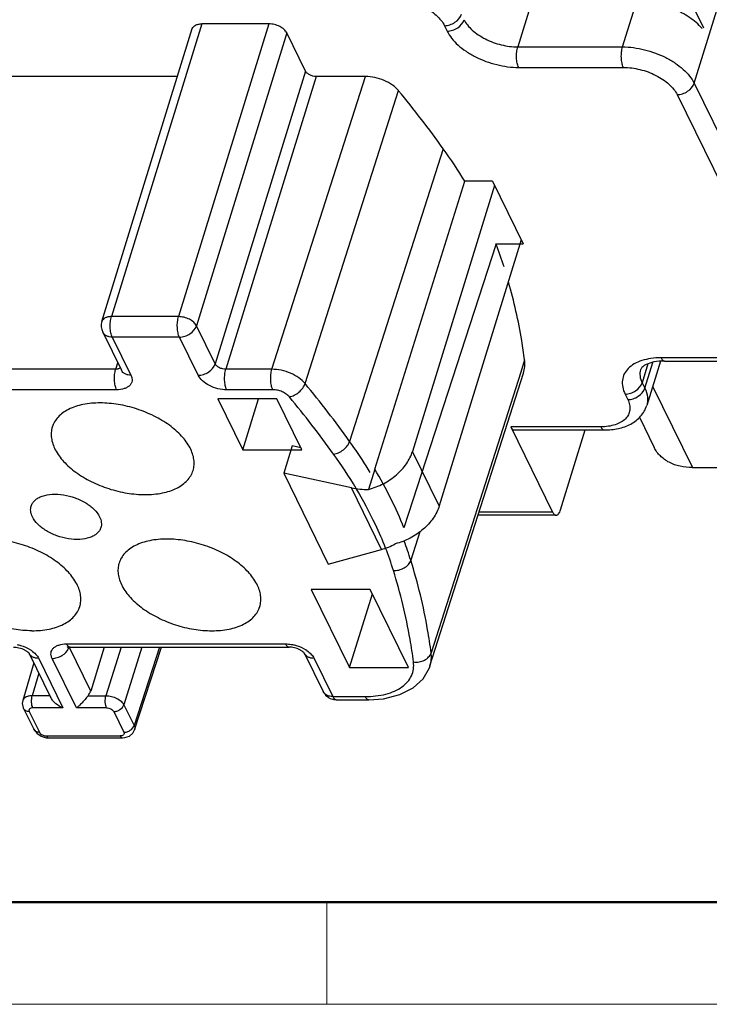
# Model space of a CAD drawing. Units: millimetres. Extents: x 2077 to 2374, y 1042 to 1252.
# Drawn here: x 2116 to 2139, y 1042 to 1075 of the extents above; entities that cross this region are included whole.
import ezdxf

# ---------------------------------------------------------------- set-up
doc = ezdxf.new("R2010")
doc.units = ezdxf.units.MM
for name, color, linetype in [('Dim', 3, 'Continuous'), ('HE-006-FC_DXF_CONTINUOUS_LINE', 7, 'Continuous'), ('HEE-F_DXF_CONTINUOUS_LINE', 7, 'Continuous')]:
    doc.layers.add(name, color=color, linetype=linetype)
doc.layers.add('图框', color=7, linetype='Continuous', lineweight=20)

# ---------------------------------------------------------------- blocks, each defined once
blk = doc.blocks.new('A4图框-NEW')
at = {"layer": '图框', "lineweight": 50}
blk.add_line((836.855, 484.035), (1126.929, 484.035), dxfattribs=at)
at = {"layer": '图框', "color": 6}
blk.add_line((882.948, 484.035), (882.948, 480.535), dxfattribs=at)
at = {"layer": '图框', "color": 1, "lineweight": 18}
blk.add_line((833.413, 480.535), (1130.412, 480.535), dxfattribs=at)

msp = doc.modelspace()

# ---------------------------------------------------------------- linework, layer by layer
at = {"layer": 'HE-006-FC_DXF_CONTINUOUS_LINE', "color": 7, "linetype": 'Continuous'}
for p, q in [((2133.184, 1075.905), (2132.715, 1074.386)), ((2136.307, 1074.386), (2136.791, 1075.953)), ((2138.759, 1073.143), (2139.534, 1075.649)), ((2121.882, 1075.175), (2118.784, 1065.149)), ((2124.185, 1075.175), (2121.087, 1065.149)), ((2124.185, 1075.175), (2121.882, 1075.175)), ((2130.202, 1075.113), (2130.294, 1074.927)), ((2118.459, 1064.986), (2121.557, 1075.012)), ((2124.798, 1074.865), (2121.7, 1064.838)), ((2125.439, 1073.559), (2124.798, 1074.865)), ((2132.715, 1074.386), (2136.307, 1074.386)), ((2132.746, 1073.684), (2136.338, 1073.684)), ((2121.051, 1073.373), (2108.122, 1073.373)), ((2125.439, 1073.559), (2122.34, 1063.533)), ((2125.807, 1073.373), (2122.708, 1063.346)), ((2124.288, 1063.346), (2127.492, 1073.373)), ((2127.492, 1073.373), (2125.807, 1073.373)), ((2138.759, 1073.143), (2142.725, 1065.062)), ((2125.423, 1062.858), (2128.628, 1072.888)), ((2138.177, 1072.751), (2142.143, 1064.67)), ((2130.162, 1070.898), (2126.952, 1060.877)), ((2127.814, 1059.923), (2130.9, 1069.783)), ((2131.851, 1069.783), (2130.9, 1069.783)), ((2131.851, 1069.783), (2132.903, 1067.639)), ((2131.969, 1067.639), (2128.815, 1057.915)), ((2131.969, 1067.639), (2132.903, 1067.639)), ((2121.087, 1065.149), (2118.784, 1065.149)), ((2118.488, 1064.618), (2119.128, 1063.312)), ((2122.34, 1063.533), (2121.7, 1064.838)), ((2121.118, 1064.446), (2118.815, 1064.446)), ((2118.815, 1064.446), (2119.456, 1063.141)), ((2121.759, 1063.141), (2121.118, 1064.446)), ((2118.932, 1063.346), (2119.001, 1063.571)), ((2132.95, 1063.667), (2132.816, 1063.247)), ((2137.068, 1062.7), (2137.34, 1063.581)), ((2137.603, 1063.619), (2137.137, 1062.109)), ((2141.219, 1063.738), (2137.627, 1063.738)), ((2137.748, 1063.629), (2141.34, 1063.629)), ((2118.932, 1063.346), (2105.024, 1063.346)), ((2124.288, 1063.346), (2122.708, 1063.346)), ((2129.706, 1053.186), (2132.912, 1063.216)), ((2132.816, 1063.247), (2129.745, 1053.636)), ((2137.175, 1063.53), (2136.976, 1062.886)), ((2136.976, 1062.886), (2137.068, 1062.7)), ((2118.963, 1062.644), (2105.055, 1062.644)), ((2124.319, 1062.644), (2122.74, 1062.644)), ((2124.458, 1062.333), (2122.432, 1062.333)), ((2122.432, 1062.333), (2123.286, 1060.592)), ((2123.286, 1060.592), (2123.832, 1062.333)), ((2125.312, 1060.592), (2124.458, 1062.333)), ((2136.395, 1062.495), (2136.486, 1062.308)), ((2135.562, 1061.376), (2132.477, 1061.376)), ((2132.477, 1061.376), (2133.91, 1058.454)), ((2132.598, 1061.267), (2135.683, 1061.267)), ((2134.184, 1058.535), (2135.028, 1061.267)), ((2123.286, 1060.592), (2125.312, 1060.592)), ((2134.031, 1058.346), (2131.355, 1058.346)), ((2133.91, 1058.454), (2131.39, 1058.454)), ((2129.359, 1057.784), (2129.048, 1056.806)), ((2127.661, 1055.806), (2125.635, 1055.806)), ((2125.635, 1055.806), (2126.946, 1053.133)), ((2128.973, 1053.133), (2127.661, 1055.806)), ((2126.946, 1053.133), (2127.736, 1055.652)), ((2117.247, 1053.941), (2124.754, 1053.941)), ((2118.076, 1052.327), (2117.336, 1053.835)), ((2117.368, 1053.833), (2124.875, 1053.833)), ((2118.533, 1053.833), (2118.076, 1052.327)), ((2119.122, 1053.833), (2118.6, 1052.167)), ((2119.833, 1053.833), (2119.213, 1051.857)), ((2120.435, 1053.833), (2119.562, 1051.146)), ((2119.578, 1050.995), (2120.5, 1053.833)), ((2115.966, 1053.615), (2116.71, 1052.098)), ((2116.294, 1053.444), (2117.126, 1051.748)), ((2117.586, 1051.748), (2116.754, 1053.444)), ((2125.407, 1053.615), (2126.047, 1052.31)), ((2125.734, 1053.444), (2126.375, 1052.138)), ((2116.125, 1053.29), (2115.747, 1052.001)), ((2126.946, 1053.133), (2128.973, 1053.133)), ((2129.706, 1053.186), (2129.707, 1053.188)), ((2116.299, 1052.937), (2116.073, 1052.167)), ((2116.676, 1052.167), (2116.073, 1052.167)), ((2117.988, 1052.167), (2118.6, 1052.167)), ((2126.375, 1052.138), (2127.485, 1052.138)), ((2119.213, 1051.857), (2119.562, 1051.146)), ((2126.496, 1052.03), (2127.606, 1052.03)), ((2115.773, 1051.726), (2116.122, 1051.016)), ((2115.969, 1051.624), (2116.318, 1050.913)), ((2117.126, 1051.748), (2116.093, 1051.748)), ((2118.62, 1051.748), (2117.586, 1051.748)), ((2118.865, 1051.624), (2119.214, 1050.913)), ((2116.563, 1050.788), (2119.09, 1050.788)), ((2116.636, 1050.723), (2119.163, 1050.723)), ((2119.163, 1050.723), (2119.248, 1050.73)), ((2119.163, 1050.723), (2119.163, 1050.723))]:
    msp.add_line(p, q, dxfattribs=at)
for points in [[(2127.606, 1052.03), (2128.11, 1052.065), (2128.672, 1052.203), (2129.13, 1052.436), (2129.471, 1052.75), (2129.686, 1053.126), (2129.707, 1053.188)], [(2115.747, 1052.001), (2115.732, 1051.894), (2115.76, 1051.754), (2115.773, 1051.727)], [(2116.122, 1051.016), (2116.225, 1050.879), (2116.374, 1050.782)], [(2116.374, 1050.782), (2116.554, 1050.729), (2116.636, 1050.723)], [(2119.248, 1050.73), (2119.405, 1050.784), (2119.522, 1050.887), (2119.578, 1050.995)]]:
    msp.add_lwpolyline(points, dxfattribs=at)
for centre, radius, start, end in [((2099.253, 1048.651), 38.083, 35.7452, 39.5251), ((2118.936, 1064.838), 0.5, 162.8253, 206.1602), ((2096.67, 1039.08), 37.311, 35.7468, 39.5904), ((2096.441, 1038.876), 36.914, 35.7468, 39.5904), ((2113.012, 1050.836), 17.18, 32.3959, 35.7661), ((2113.801, 1051.34), 16.244, 31.4454, 32.3854), ((2117.482, 1053.04), 11.49, 17.2914, 21.3224), ((2117.91, 1053.34), 11.664, 17.2878, 20.6994), ((2116.951, 1053.955), 0.402, 336.1742, 342.7523), ((2115.415, 1052.804), 1.106, 55.2231, 57.466), ((2124.856, 1052.804), 1.106, 55.2221, 57.4556), ((2126.496, 1052.53), 0.5, 206.0089, 250.9477), ((2126.496, 1052.532), 0.502, 250.9824, 269.9586), ((2126.496, 1052.106), 0.0761, 262.366, 270.0397)]:
    msp.add_arc(centre, radius, start, end, dxfattribs=at)
for centre, major_axis, ratio, start_param, end_param in [((2109.423, 1068.634), (22.931, -7.085), 0.572529, 0.571992, 0.647294), ((2109.423, 1068.634), (22.931, -7.085), 0.572529, 0.374995, 0.428142), ((2106.297, 1058.841), (22.931, -7.085), 0.572529, 0.432771, 0.567509), ((2117.615, 1052.327), (0.447, 0.223), 0.726471, -1.01975, -0.602513)]:
    msp.add_ellipse(centre, major_axis=major_axis, ratio=ratio, start_param=start_param, end_param=end_param, dxfattribs=at)
for points, knots in [([(2128.363, 1076.046), (2128.553, 1076.046), (2128.937, 1075.994), (2129.389, 1075.828), (2129.714, 1075.639), (2129.921, 1075.48), (2130.087, 1075.306), (2130.171, 1075.178), (2130.202, 1075.113)], [0, 0, 0, 0, 0.264334, 0.535857, 0.665922, 0.787911, 0.899679, 1, 1, 1, 1]), ([(2139.032, 1075.02), (2138.908, 1075.163), (2138.598, 1075.424), (2138.047, 1075.714), (2137.432, 1075.904), (2137.002, 1075.953), (2136.791, 1075.953)], [0, 0, 0, 0, 0.22806, 0.48225, 0.745851, 1, 1, 1, 1]), ([(2130.202, 1075.113), (2130.265, 1075.113), (2130.394, 1075.136), (2130.615, 1075.242), (2130.749, 1075.392), (2130.784, 1075.505)], [0, 0, 0, 0, 0.254892, 0.51963, 1, 1, 1, 1]), ([(2121.557, 1075.012), (2121.565, 1075.037), (2121.595, 1075.086), (2121.671, 1075.138), (2121.77, 1075.169), (2121.843, 1075.175), (2121.882, 1075.175)], [0, 0, 0, 0, 0.202215, 0.430018, 0.696256, 1, 1, 1, 1]), ([(2124.798, 1074.865), (2124.776, 1074.91), (2124.702, 1074.996), (2124.554, 1075.093), (2124.376, 1075.158), (2124.248, 1075.175), (2124.185, 1075.175)], [0, 0, 0, 0, 0.211479, 0.463356, 0.735264, 1, 1, 1, 1]), ([(2130.294, 1074.927), (2130.357, 1074.927), (2130.485, 1074.949), (2130.707, 1075.055), (2130.841, 1075.206), (2130.876, 1075.318)], [0, 0, 0, 0, 0.254892, 0.51963, 1, 1, 1, 1]), ([(2130.876, 1075.318), (2130.907, 1075.254), (2130.991, 1075.126), (2131.157, 1074.952), (2131.364, 1074.792), (2131.689, 1074.603), (2132.141, 1074.438), (2132.525, 1074.386), (2132.715, 1074.386)], [0, 0, 0, 0, 0.100321, 0.212088, 0.334076, 0.464143, 0.735665, 1, 1, 1, 1]), ([(2130.294, 1074.927), (2130.336, 1074.841), (2130.448, 1074.67), (2130.669, 1074.438), (2130.945, 1074.225), (2131.379, 1073.973), (2131.981, 1073.753), (2132.494, 1073.684), (2132.746, 1073.684)], [0, 0, 0, 0, 0.100321, 0.212091, 0.33408, 0.464144, 0.735665, 1, 1, 1, 1]), ([(2132.746, 1073.684), (2132.723, 1073.73), (2132.69, 1073.841), (2132.669, 1074.02), (2132.675, 1074.207), (2132.697, 1074.33), (2132.715, 1074.386)], [0, 0, 0, 0, 0.219, 0.480661, 0.752604, 1, 1, 1, 1]), ([(2136.338, 1073.684), (2136.315, 1073.73), (2136.282, 1073.841), (2136.261, 1074.02), (2136.267, 1074.207), (2136.289, 1074.33), (2136.307, 1074.386)], [0, 0, 0, 0, 0.219, 0.480661, 0.752604, 1, 1, 1, 1]), ([(2136.307, 1074.386), (2136.559, 1074.386), (2137.072, 1074.317), (2137.674, 1074.096), (2138.108, 1073.844), (2138.384, 1073.631), (2138.605, 1073.4), (2138.717, 1073.229), (2138.759, 1073.143)], [0, 0, 0, 0, 0.264334, 0.535857, 0.665925, 0.787913, 0.899679, 1, 1, 1, 1]), ([(2136.338, 1073.684), (2136.528, 1073.684), (2136.912, 1073.632), (2137.364, 1073.466), (2137.689, 1073.277), (2137.896, 1073.118), (2138.062, 1072.944), (2138.146, 1072.816), (2138.177, 1072.751)], [0, 0, 0, 0, 0.264334, 0.535857, 0.665922, 0.787911, 0.899679, 1, 1, 1, 1]), ([(2125.807, 1073.373), (2125.769, 1073.373), (2125.692, 1073.383), (2125.585, 1073.422), (2125.496, 1073.48), (2125.452, 1073.532), (2125.439, 1073.559)], [0, 0, 0, 0, 0.264705, 0.53665, 0.788546, 1, 1, 1, 1]), ([(2128.628, 1072.888), (2128.567, 1072.962), (2128.412, 1073.097), (2128.134, 1073.248), (2127.82, 1073.347), (2127.6, 1073.373), (2127.492, 1073.373)], [0, 0, 0, 0, 0.226161, 0.480151, 0.744695, 1, 1, 1, 1]), ([(2138.177, 1072.751), (2138.24, 1072.751), (2138.369, 1072.773), (2138.59, 1072.88), (2138.724, 1073.03), (2138.759, 1073.143)], [0, 0, 0, 0, 0.254892, 0.51963, 1, 1, 1, 1]), ([(2132.95, 1063.667), (2132.922, 1063.888), (2132.789, 1064.786), (2132.587, 1065.674), (2132.4, 1066.333)], [0, 0, 0, 0, 0.245489, 1, 1, 1, 1]), ([(2118.784, 1065.149), (2118.745, 1065.149), (2118.671, 1065.143), (2118.572, 1065.111), (2118.497, 1065.06), (2118.466, 1065.01), (2118.459, 1064.986)], [0, 0, 0, 0, 0.303752, 0.569989, 0.797786, 1, 1, 1, 1]), ([(2118.815, 1064.446), (2118.792, 1064.493), (2118.759, 1064.604), (2118.738, 1064.783), (2118.744, 1064.97), (2118.767, 1065.092), (2118.784, 1065.149)], [0, 0, 0, 0, 0.219035, 0.480688, 0.752607, 1, 1, 1, 1]), ([(2121.118, 1064.446), (2121.095, 1064.493), (2121.062, 1064.604), (2121.041, 1064.783), (2121.047, 1064.97), (2121.069, 1065.092), (2121.087, 1065.149)], [0, 0, 0, 0, 0.219035, 0.480688, 0.752607, 1, 1, 1, 1]), ([(2121.7, 1064.838), (2121.677, 1064.883), (2121.604, 1064.97), (2121.456, 1065.066), (2121.278, 1065.132), (2121.15, 1065.149), (2121.087, 1065.149)], [0, 0, 0, 0, 0.21148, 0.463356, 0.735263, 1, 1, 1, 1]), ([(2118.815, 1064.446), (2118.779, 1064.446), (2118.71, 1064.453), (2118.614, 1064.487), (2118.537, 1064.541), (2118.501, 1064.591), (2118.488, 1064.618)], [0, 0, 0, 0, 0.277823, 0.534993, 0.773132, 1, 1, 1, 1]), ([(2121.118, 1064.446), (2121.181, 1064.446), (2121.309, 1064.469), (2121.531, 1064.575), (2121.665, 1064.725), (2121.7, 1064.838)], [0, 0, 0, 0, 0.254934, 0.519652, 1, 1, 1, 1]), ([(2132.912, 1063.216), (2132.935, 1063.287), (2132.964, 1063.438), (2132.96, 1063.591), (2132.95, 1063.667)], [0, 0, 0, 0, 0.492389, 1, 1, 1, 1]), ([(2137.627, 1063.738), (2137.511, 1063.738), (2137.288, 1063.724), (2136.976, 1063.655), (2136.71, 1063.543), (2136.5, 1063.388), (2136.356, 1063.194), (2136.288, 1062.969), (2136.301, 1062.727), (2136.357, 1062.571), (2136.395, 1062.495)], [0, 0, 0, 0, 0.161578, 0.309514, 0.442215, 0.560684, 0.66863, 0.772729, 0.881045, 1, 1, 1, 1]), ([(2137.748, 1063.629), (2137.626, 1063.629), (2137.41, 1063.612), (2137.168, 1063.54), (2137.035, 1063.463), (2136.976, 1063.413), (2136.941, 1063.369), (2136.929, 1063.341), (2136.925, 1063.329)], [0, 0, 0, 0, 0.398336, 0.706559, 0.818116, 0.900445, 0.958459, 1, 1, 1, 1]), ([(2137.627, 1063.738), (2137.635, 1063.722), (2137.651, 1063.693), (2137.681, 1063.658), (2137.713, 1063.635), (2137.737, 1063.629), (2137.748, 1063.629)], [0, 0, 0, 0, 0.314987, 0.581799, 0.804595, 1, 1, 1, 1]), ([(2118.963, 1062.644), (2118.94, 1062.691), (2118.907, 1062.802), (2118.886, 1062.98), (2118.892, 1063.167), (2118.914, 1063.29), (2118.932, 1063.346)], [0, 0, 0, 0, 0.219026, 0.480664, 0.752574, 1, 1, 1, 1]), ([(2119.031, 1063.36), (2119.023, 1063.358), (2118.991, 1063.349), (2118.957, 1063.346), (2118.932, 1063.346)], [0, 0, 0, 0, 0.23387, 1, 1, 1, 1]), ([(2119.091, 1063.392), (2119.087, 1063.389), (2119.068, 1063.375), (2119.047, 1063.366), (2119.031, 1063.36)], [0, 0, 0, 0, 0.232969, 1, 1, 1, 1]), ([(2119.456, 1063.141), (2119.42, 1063.141), (2119.35, 1063.148), (2119.255, 1063.181), (2119.177, 1063.236), (2119.141, 1063.286), (2119.128, 1063.312)], [0, 0, 0, 0, 0.277838, 0.535006, 0.773139, 1, 1, 1, 1]), ([(2121.759, 1063.141), (2121.821, 1063.141), (2121.95, 1063.163), (2122.172, 1063.27), (2122.305, 1063.42), (2122.34, 1063.533)], [0, 0, 0, 0, 0.254925, 0.51963, 1, 1, 1, 1]), ([(2122.708, 1063.346), (2122.67, 1063.346), (2122.593, 1063.356), (2122.487, 1063.396), (2122.398, 1063.453), (2122.354, 1063.505), (2122.34, 1063.533)], [0, 0, 0, 0, 0.264705, 0.53665, 0.788546, 1, 1, 1, 1]), ([(2122.74, 1062.644), (2122.717, 1062.691), (2122.683, 1062.802), (2122.662, 1062.98), (2122.668, 1063.167), (2122.691, 1063.29), (2122.708, 1063.346)], [0, 0, 0, 0, 0.219026, 0.480664, 0.752574, 1, 1, 1, 1]), ([(2124.319, 1062.644), (2124.296, 1062.691), (2124.263, 1062.802), (2124.242, 1062.98), (2124.248, 1063.167), (2124.27, 1063.29), (2124.288, 1063.346)], [0, 0, 0, 0, 0.219, 0.480661, 0.752604, 1, 1, 1, 1]), ([(2125.423, 1062.858), (2125.362, 1062.932), (2125.207, 1063.068), (2124.929, 1063.219), (2124.616, 1063.319), (2124.396, 1063.346), (2124.288, 1063.346)], [0, 0, 0, 0, 0.226318, 0.480421, 0.744935, 1, 1, 1, 1]), ([(2136.925, 1063.329), (2136.914, 1063.295), (2136.901, 1063.224), (2136.904, 1063.071), (2136.941, 1062.958), (2136.976, 1062.886)], [0, 0, 0, 0, 0.23409, 0.475405, 1, 1, 1, 1]), ([(2119.456, 1063.141), (2119.471, 1063.11), (2119.494, 1063.048), (2119.499, 1062.951), (2119.472, 1062.861), (2119.414, 1062.784), (2119.33, 1062.722), (2119.181, 1062.659), (2119.052, 1062.644), (2118.963, 1062.644)], [0, 0, 0, 0, 0.118991, 0.227477, 0.331681, 0.439731, 0.558277, 0.691118, 1, 1, 1, 1]), ([(2122.74, 1062.644), (2122.639, 1062.644), (2122.433, 1062.671), (2122.149, 1062.776), (2121.912, 1062.93), (2121.794, 1063.069), (2121.759, 1063.141)], [0, 0, 0, 0, 0.264725, 0.536644, 0.788529, 1, 1, 1, 1]), ([(2136.395, 1062.495), (2136.457, 1062.495), (2136.586, 1062.517), (2136.808, 1062.623), (2136.942, 1062.773), (2136.976, 1062.886)], [0, 0, 0, 0, 0.254892, 0.51963, 1, 1, 1, 1]), ([(2124.887, 1062.401), (2124.857, 1062.438), (2124.779, 1062.506), (2124.64, 1062.581), (2124.483, 1062.631), (2124.373, 1062.644), (2124.319, 1062.644)], [0, 0, 0, 0, 0.226186, 0.480188, 0.74473, 1, 1, 1, 1]), ([(2124.887, 1062.401), (2124.945, 1062.411), (2125.063, 1062.452), (2125.22, 1062.557), (2125.347, 1062.694), (2125.406, 1062.803), (2125.423, 1062.858)], [0, 0, 0, 0, 0.240575, 0.502993, 0.763774, 1, 1, 1, 1]), ([(2136.486, 1062.308), (2136.549, 1062.308), (2136.677, 1062.33), (2136.899, 1062.437), (2137.033, 1062.587), (2137.068, 1062.7)], [0, 0, 0, 0, 0.254892, 0.51963, 1, 1, 1, 1]), ([(2137.068, 1062.7), (2137.115, 1062.604), (2137.165, 1062.453), (2137.169, 1062.25), (2137.151, 1062.154), (2137.137, 1062.109)], [0, 0, 0, 0, 0.524593, 0.765907, 1, 1, 1, 1]), ([(2136.486, 1062.308), (2136.515, 1062.25), (2136.557, 1062.134), (2136.567, 1061.952), (2136.516, 1061.784), (2136.408, 1061.638), (2136.25, 1061.522), (2136.05, 1061.437), (2135.817, 1061.386), (2135.649, 1061.376), (2135.562, 1061.376)], [0, 0, 0, 0, 0.118954, 0.227269, 0.331369, 0.439315, 0.557783, 0.690486, 0.838422, 1, 1, 1, 1]), ([(2118.401, 1062.193), (2118.204, 1062.193), (2117.832, 1062.162), (2117.399, 1062.026), (2117.121, 1061.86), (2116.957, 1061.717), (2116.833, 1061.553), (2116.778, 1061.431), (2116.759, 1061.369)], [0, 0, 0, 0, 0.303163, 0.568676, 0.687093, 0.796921, 0.900232, 1, 1, 1, 1]), ([(2121.584, 1059.878), (2121.603, 1059.938), (2121.626, 1060.064), (2121.619, 1060.26), (2121.571, 1060.462), (2121.449, 1060.743), (2121.192, 1061.087), (2120.769, 1061.452), (2120.246, 1061.764), (2119.654, 1062.003), (2119.032, 1062.155), (2118.609, 1062.193), (2118.401, 1062.193)], [0, 0, 0, 0, 0.042701, 0.086808, 0.133513, 0.183664, 0.295685, 0.423429, 0.563558, 0.710656, 0.85829, 1, 1, 1, 1]), ([(2135.683, 1061.267), (2135.844, 1061.267), (2136.156, 1061.296), (2136.524, 1061.424), (2136.773, 1061.584), (2136.932, 1061.732), (2137.058, 1061.908), (2137.115, 1062.04), (2137.136, 1062.109)], [0, 0, 0, 0, 0.268414, 0.519599, 0.641067, 0.761093, 0.880579, 1, 1, 1, 1]), ([(2116.759, 1061.369), (2116.741, 1061.309), (2116.717, 1061.183), (2116.724, 1060.987), (2116.773, 1060.785), (2116.895, 1060.504), (2117.151, 1060.159), (2117.574, 1059.794), (2118.098, 1059.483), (2118.689, 1059.243), (2119.311, 1059.092), (2119.735, 1059.054), (2119.942, 1059.054)], [0, 0, 0, 0, 0.042701, 0.086808, 0.133513, 0.183664, 0.295685, 0.423429, 0.563558, 0.710656, 0.85829, 1, 1, 1, 1]), ([(2132.477, 1061.376), (2132.485, 1061.36), (2132.501, 1061.331), (2132.531, 1061.296), (2132.563, 1061.273), (2132.587, 1061.267), (2132.598, 1061.267)], [0, 0, 0, 0, 0.315482, 0.582089, 0.804614, 1, 1, 1, 1]), ([(2135.562, 1061.376), (2135.57, 1061.36), (2135.587, 1061.331), (2135.616, 1061.296), (2135.648, 1061.273), (2135.672, 1061.267), (2135.683, 1061.267)], [0, 0, 0, 0, 0.314987, 0.581799, 0.804595, 1, 1, 1, 1]), ([(2126.4, 1060.442), (2126.46, 1060.448), (2126.582, 1060.483), (2126.744, 1060.582), (2126.875, 1060.714), (2126.935, 1060.822), (2126.952, 1060.877)], [0, 0, 0, 0, 0.244615, 0.507201, 0.765825, 1, 1, 1, 1]), ([(2128.185, 1057.218), (2128.079, 1057.491), (2127.591, 1058.621), (2126.948, 1059.681), (2126.4, 1060.442)], [0, 0, 0, 0, 0.238255, 1, 1, 1, 1]), ([(2119.942, 1059.054), (2120.14, 1059.054), (2120.512, 1059.085), (2120.945, 1059.221), (2121.222, 1059.387), (2121.386, 1059.53), (2121.511, 1059.694), (2121.565, 1059.816), (2121.584, 1059.878)], [0, 0, 0, 0, 0.303163, 0.568676, 0.687093, 0.796921, 0.900232, 1, 1, 1, 1]), ([(2116.036, 1058.662), (2116.048, 1058.7), (2116.083, 1058.774), (2116.169, 1058.87), (2116.282, 1058.949), (2116.476, 1059.033), (2116.77, 1059.081), (2117.152, 1059.057), (2117.542, 1058.956), (2117.901, 1058.787), (2118.192, 1058.569), (2118.335, 1058.386), (2118.381, 1058.292)], [0, 0, 0, 0, 0.043177, 0.088634, 0.138112, 0.192592, 0.316766, 0.457735, 0.606671, 0.752872, 0.886236, 1, 1, 1, 1]), ([(2116.079, 1058.292), (2116.049, 1058.352), (2116.009, 1058.474), (2116.018, 1058.604), (2116.036, 1058.662)], [0, 0, 0, 0, 0.525962, 1, 1, 1, 1]), ([(2134.031, 1058.346), (2134.046, 1058.346), (2134.08, 1058.357), (2134.121, 1058.398), (2134.157, 1058.459), (2134.176, 1058.508), (2134.184, 1058.535)], [0, 0, 0, 0, 0.176379, 0.392803, 0.667473, 1, 1, 1, 1]), ([(2118.424, 1057.923), (2118.413, 1057.885), (2118.377, 1057.811), (2118.291, 1057.715), (2118.178, 1057.636), (2117.984, 1057.552), (2117.69, 1057.503), (2117.308, 1057.528), (2116.918, 1057.629), (2116.559, 1057.798), (2116.268, 1058.016), (2116.125, 1058.199), (2116.079, 1058.292)], [0, 0, 0, 0, 0.043177, 0.088634, 0.138112, 0.192592, 0.316766, 0.457735, 0.606671, 0.752872, 0.886236, 1, 1, 1, 1]), ([(2118.381, 1058.292), (2118.411, 1058.233), (2118.452, 1058.111), (2118.442, 1057.98), (2118.424, 1057.923)], [0, 0, 0, 0, 0.525962, 1, 1, 1, 1]), ([(2133.91, 1058.454), (2133.918, 1058.438), (2133.935, 1058.409), (2133.964, 1058.374), (2133.996, 1058.351), (2134.02, 1058.346), (2134.031, 1058.346)], [0, 0, 0, 0, 0.315482, 0.582089, 0.804614, 1, 1, 1, 1]), ([(2117.701, 1055.216), (2117.719, 1055.276), (2117.743, 1055.402), (2117.736, 1055.598), (2117.688, 1055.8), (2117.565, 1056.081), (2117.309, 1056.425), (2116.886, 1056.79), (2116.362, 1057.102), (2115.771, 1057.341), (2115.149, 1057.493), (2114.725, 1057.531), (2114.518, 1057.531)], [0, 0, 0, 0, 0.042701, 0.086808, 0.133513, 0.183664, 0.295685, 0.423429, 0.563558, 0.710656, 0.85829, 1, 1, 1, 1]), ([(2120.689, 1057.531), (2120.492, 1057.531), (2120.12, 1057.5), (2119.687, 1057.364), (2119.409, 1057.198), (2119.245, 1057.055), (2119.121, 1056.891), (2119.066, 1056.769), (2119.047, 1056.707)], [0, 0, 0, 0, 0.303163, 0.568676, 0.687093, 0.796921, 0.900232, 1, 1, 1, 1]), ([(2123.872, 1055.216), (2123.89, 1055.276), (2123.914, 1055.402), (2123.907, 1055.598), (2123.859, 1055.8), (2123.736, 1056.081), (2123.48, 1056.425), (2123.057, 1056.79), (2122.534, 1057.102), (2121.942, 1057.341), (2121.32, 1057.493), (2120.896, 1057.531), (2120.689, 1057.531)], [0, 0, 0, 0, 0.042701, 0.086808, 0.133513, 0.183664, 0.295685, 0.423429, 0.563558, 0.710656, 0.85829, 1, 1, 1, 1]), ([(2116.059, 1054.392), (2115.851, 1054.392), (2115.428, 1054.429), (2114.806, 1054.581), (2114.214, 1054.821), (2113.691, 1055.132), (2113.268, 1055.497), (2113.012, 1055.842), (2112.889, 1056.123), (2112.841, 1056.324), (2112.834, 1056.521), (2112.857, 1056.647), (2112.876, 1056.707)], [0, 0, 0, 0, 0.14171, 0.289344, 0.436442, 0.576571, 0.704315, 0.816336, 0.866487, 0.913192, 0.957299, 1, 1, 1, 1]), ([(2119.047, 1056.707), (2119.029, 1056.647), (2119.005, 1056.521), (2119.012, 1056.324), (2119.06, 1056.123), (2119.183, 1055.842), (2119.439, 1055.497), (2119.862, 1055.132), (2120.385, 1054.821), (2120.977, 1054.581), (2121.599, 1054.429), (2122.023, 1054.392), (2122.23, 1054.392)], [0, 0, 0, 0, 0.042701, 0.086808, 0.133513, 0.183664, 0.295685, 0.423429, 0.563558, 0.710656, 0.85829, 1, 1, 1, 1]), ([(2128.452, 1056.455), (2128.515, 1056.45), (2128.646, 1056.462), (2128.824, 1056.533), (2128.968, 1056.649), (2129.031, 1056.753), (2129.048, 1056.806)], [0, 0, 0, 0, 0.258797, 0.521448, 0.772022, 1, 1, 1, 1]), ([(2129.745, 1053.636), (2129.711, 1053.899), (2129.55, 1054.97), (2129.291, 1056.025), (2129.048, 1056.806)], [0, 0, 0, 0, 0.244579, 1, 1, 1, 1]), ([(2129.141, 1053.322), (2129.108, 1053.581), (2128.949, 1054.64), (2128.692, 1055.683), (2128.452, 1056.455)], [0, 0, 0, 0, 0.244579, 1, 1, 1, 1]), ([(2116.059, 1054.392), (2116.256, 1054.392), (2116.628, 1054.423), (2117.061, 1054.559), (2117.339, 1054.725), (2117.503, 1054.868), (2117.627, 1055.032), (2117.682, 1055.154), (2117.701, 1055.216)], [0, 0, 0, 0, 0.303163, 0.568676, 0.687093, 0.796921, 0.900232, 1, 1, 1, 1]), ([(2122.23, 1054.392), (2122.427, 1054.392), (2122.799, 1054.423), (2123.232, 1054.559), (2123.51, 1054.725), (2123.674, 1054.868), (2123.798, 1055.032), (2123.853, 1055.154), (2123.872, 1055.216)], [0, 0, 0, 0, 0.303163, 0.568676, 0.687093, 0.796921, 0.900232, 1, 1, 1, 1]), ([(2115.434, 1053.833), (2115.463, 1053.833), (2115.525, 1053.828), (2115.618, 1053.81), (2115.698, 1053.786), (2115.759, 1053.761), (2115.802, 1053.741), (2115.842, 1053.719), (2115.877, 1053.697), (2115.907, 1053.675), (2115.931, 1053.654), (2115.948, 1053.638), (2115.96, 1053.623), (2115.963, 1053.619), (2115.966, 1053.614), (2115.966, 1053.615), (2115.966, 1053.615)], [0, 0, 0, 0, 0.147657, 0.312554, 0.482906, 0.56675, 0.647841, 0.724641, 0.79551, 0.858685, 0.912184, 0.954097, 0.982663, 0.996774, 0.998703, 1, 1, 1, 1]), ([(2115.551, 1053.917), (2115.592, 1053.909), (2115.752, 1053.87), (2115.906, 1053.802), (2116.01, 1053.736)], [0, 0, 0, 0, 0.25378, 1, 1, 1, 1]), ([(2116.754, 1053.444), (2116.739, 1053.475), (2116.717, 1053.537), (2116.711, 1053.633), (2116.738, 1053.724), (2116.796, 1053.801), (2116.88, 1053.863), (2117.029, 1053.926), (2117.158, 1053.941), (2117.247, 1053.941)], [0, 0, 0, 0, 0.118991, 0.227477, 0.331681, 0.439731, 0.558277, 0.691118, 1, 1, 1, 1]), ([(2116.754, 1053.444), (2116.812, 1053.444), (2116.931, 1053.463), (2117.143, 1053.557), (2117.274, 1053.689), (2117.319, 1053.792)], [0, 0, 0, 0, 0.251651, 0.513496, 1, 1, 1, 1]), ([(2117.247, 1053.941), (2117.255, 1053.925), (2117.271, 1053.896), (2117.301, 1053.861), (2117.333, 1053.838), (2117.357, 1053.833), (2117.368, 1053.833)], [0, 0, 0, 0, 0.315517, 0.582118, 0.804617, 1, 1, 1, 1]), ([(2117.368, 1053.833), (2117.346, 1053.833), (2117.309, 1053.831), (2117.274, 1053.824), (2117.26, 1053.82)], [0, 0, 0, 0, 0.614944, 1, 1, 1, 1]), ([(2124.754, 1053.941), (2124.773, 1053.941), (2124.853, 1053.939), (2124.932, 1053.929), (2124.992, 1053.917)], [0, 0, 0, 0, 0.242438, 1, 1, 1, 1]), ([(2124.754, 1053.941), (2124.761, 1053.925), (2124.778, 1053.896), (2124.807, 1053.861), (2124.84, 1053.838), (2124.864, 1053.833), (2124.875, 1053.833)], [0, 0, 0, 0, 0.315517, 0.582118, 0.804617, 1, 1, 1, 1]), ([(2125.407, 1053.615), (2125.407, 1053.615), (2125.407, 1053.614), (2125.404, 1053.619), (2125.401, 1053.623), (2125.389, 1053.638), (2125.372, 1053.654), (2125.348, 1053.675), (2125.318, 1053.697), (2125.283, 1053.719), (2125.228, 1053.749), (2125.154, 1053.781), (2125.059, 1053.81), (2124.965, 1053.828), (2124.904, 1053.833), (2124.875, 1053.833)], [0, 0, 0, 0, 0.001124, 0.003186, 0.017281, 0.045544, 0.087537, 0.141131, 0.204319, 0.275244, 0.352072, 0.516961, 0.687347, 0.852335, 1, 1, 1, 1]), ([(2124.992, 1053.917), (2125.033, 1053.909), (2125.193, 1053.87), (2125.347, 1053.802), (2125.451, 1053.736)], [0, 0, 0, 0, 0.253791, 1, 1, 1, 1]), ([(2116.294, 1053.444), (2116.258, 1053.444), (2116.188, 1053.451), (2116.092, 1053.484), (2116.015, 1053.539), (2115.979, 1053.589), (2115.966, 1053.615)], [0, 0, 0, 0, 0.277838, 0.535006, 0.773139, 1, 1, 1, 1]), ([(2116.046, 1053.712), (2116.1, 1053.674), (2116.195, 1053.595), (2116.268, 1053.495), (2116.294, 1053.444)], [0, 0, 0, 0, 0.53602, 1, 1, 1, 1]), ([(2125.734, 1053.444), (2125.698, 1053.444), (2125.629, 1053.451), (2125.533, 1053.484), (2125.456, 1053.539), (2125.42, 1053.589), (2125.407, 1053.615)], [0, 0, 0, 0, 0.277838, 0.535006, 0.773139, 1, 1, 1, 1]), ([(2125.487, 1053.712), (2125.541, 1053.674), (2125.635, 1053.595), (2125.709, 1053.495), (2125.734, 1053.444)], [0, 0, 0, 0, 0.53602, 1, 1, 1, 1]), ([(2129.141, 1053.322), (2129.205, 1053.312), (2129.336, 1053.313), (2129.518, 1053.372), (2129.665, 1053.481), (2129.728, 1053.583), (2129.745, 1053.636)], [0, 0, 0, 0, 0.263907, 0.526119, 0.773469, 1, 1, 1, 1]), ([(2129.707, 1053.188), (2129.729, 1053.258), (2129.759, 1053.408), (2129.754, 1053.56), (2129.745, 1053.636)], [0, 0, 0, 0, 0.492224, 1, 1, 1, 1]), ([(2127.485, 1052.138), (2127.724, 1052.138), (2128.071, 1052.173), (2128.489, 1052.315), (2128.742, 1052.456), (2128.942, 1052.633), (2129.081, 1052.842), (2129.151, 1053.078), (2129.151, 1053.241), (2129.141, 1053.322)], [0, 0, 0, 0, 0.309955, 0.4471, 0.571667, 0.685144, 0.790889, 0.893949, 1, 1, 1, 1]), ([(2116.073, 1052.167), (2116.034, 1052.167), (2115.959, 1052.161), (2115.86, 1052.129), (2115.784, 1052.076), (2115.754, 1052.026), (2115.747, 1052.001)], [0, 0, 0, 0, 0.304302, 0.570594, 0.798183, 1, 1, 1, 1]), ([(2116.093, 1051.748), (2116.079, 1051.776), (2116.059, 1051.842), (2116.046, 1051.949), (2116.05, 1052.06), (2116.063, 1052.134), (2116.073, 1052.167)], [0, 0, 0, 0, 0.218586, 0.480024, 0.752151, 1, 1, 1, 1]), ([(2117.126, 1051.748), (2117.039, 1051.784), (2116.915, 1051.857), (2116.781, 1051.985), (2116.729, 1052.06), (2116.71, 1052.099)], [0, 0, 0, 0, 0.511948, 0.764094, 1, 1, 1, 1]), ([(2117.988, 1052.167), (2117.953, 1052.125), (2117.886, 1052.042), (2117.785, 1051.926), (2117.686, 1051.827), (2117.619, 1051.771), (2117.586, 1051.748)], [0, 0, 0, 0, 0.279795, 0.551793, 0.793749, 1, 1, 1, 1]), ([(2118.62, 1051.748), (2118.606, 1051.776), (2118.586, 1051.842), (2118.573, 1051.949), (2118.577, 1052.06), (2118.59, 1052.134), (2118.6, 1052.167)], [0, 0, 0, 0, 0.218586, 0.480024, 0.752151, 1, 1, 1, 1]), ([(2118.6, 1052.167), (2118.663, 1052.167), (2118.791, 1052.149), (2118.969, 1052.084), (2119.117, 1051.988), (2119.191, 1051.902), (2119.213, 1051.857)], [0, 0, 0, 0, 0.26453, 0.536572, 0.788652, 1, 1, 1, 1]), ([(2126.375, 1052.138), (2126.339, 1052.138), (2126.269, 1052.145), (2126.174, 1052.179), (2126.096, 1052.234), (2126.06, 1052.283), (2126.047, 1052.31)], [0, 0, 0, 0, 0.277834, 0.535001, 0.773131, 1, 1, 1, 1]), ([(2126.375, 1052.138), (2126.382, 1052.124), (2126.407, 1052.079), (2126.45, 1052.036), (2126.486, 1052.031)], [0, 0, 0, 0, 0.316604, 1, 1, 1, 1]), ([(2127.485, 1052.138), (2127.493, 1052.122), (2127.51, 1052.094), (2127.539, 1052.058), (2127.571, 1052.036), (2127.595, 1052.03), (2127.606, 1052.03)], [0, 0, 0, 0, 0.314932, 0.581751, 0.80459, 1, 1, 1, 1]), ([(2118.865, 1051.624), (2118.902, 1051.624), (2118.979, 1051.637), (2119.111, 1051.7), (2119.192, 1051.789), (2119.213, 1051.857)], [0, 0, 0, 0, 0.254368, 0.51911, 1, 1, 1, 1]), ([(2115.969, 1051.624), (2115.948, 1051.624), (2115.906, 1051.628), (2115.849, 1051.648), (2115.802, 1051.681), (2115.78, 1051.711), (2115.773, 1051.726)], [0, 0, 0, 0, 0.276787, 0.534798, 0.773189, 1, 1, 1, 1]), ([(2116.093, 1051.748), (2116.07, 1051.748), (2116.03, 1051.743), (2115.986, 1051.721), (2115.966, 1051.694), (2115.956, 1051.663), (2115.962, 1051.638), (2115.969, 1051.624)], [0, 0, 0, 0, 0.309922, 0.560565, 0.669084, 0.773766, 1, 1, 1, 1]), ([(2118.62, 1051.748), (2118.645, 1051.748), (2118.696, 1051.741), (2118.767, 1051.715), (2118.826, 1051.676), (2118.856, 1051.642), (2118.865, 1051.624)], [0, 0, 0, 0, 0.264489, 0.536309, 0.788289, 1, 1, 1, 1]), ([(2119.214, 1050.913), (2119.251, 1050.913), (2119.327, 1050.926), (2119.46, 1050.989), (2119.54, 1051.079), (2119.562, 1051.146)], [0, 0, 0, 0, 0.254368, 0.51911, 1, 1, 1, 1]), ([(2119.562, 1051.146), (2119.574, 1051.121), (2119.59, 1051.072), (2119.586, 1051.019), (2119.578, 1050.996)], [0, 0, 0, 0, 0.526221, 1, 1, 1, 1]), ([(2116.318, 1050.913), (2116.297, 1050.913), (2116.255, 1050.917), (2116.198, 1050.937), (2116.151, 1050.97), (2116.129, 1051), (2116.122, 1051.016)], [0, 0, 0, 0, 0.27678, 0.534793, 0.77319, 1, 1, 1, 1]), ([(2116.318, 1050.913), (2116.327, 1050.895), (2116.356, 1050.86), (2116.416, 1050.822), (2116.487, 1050.795), (2116.538, 1050.788), (2116.563, 1050.788)], [0, 0, 0, 0, 0.211269, 0.463008, 0.734995, 1, 1, 1, 1]), ([(2116.563, 1050.788), (2116.568, 1050.779), (2116.58, 1050.758), (2116.603, 1050.732), (2116.626, 1050.723), (2116.636, 1050.723)], [0, 0, 0, 0, 0.314887, 0.69856, 1, 1, 1, 1]), ([(2119.223, 1050.881), (2119.224, 1050.868), (2119.22, 1050.841), (2119.189, 1050.81), (2119.144, 1050.792), (2119.109, 1050.788), (2119.09, 1050.788)], [0, 0, 0, 0, 0.206817, 0.425954, 0.688523, 1, 1, 1, 1]), ([(2119.09, 1050.788), (2119.095, 1050.779), (2119.107, 1050.758), (2119.13, 1050.732), (2119.153, 1050.723), (2119.163, 1050.723)], [0, 0, 0, 0, 0.314887, 0.69856, 1, 1, 1, 1]), ([(2119.214, 1050.913), (2119.215, 1050.91), (2119.219, 1050.9), (2119.222, 1050.889), (2119.223, 1050.881)], [0, 0, 0, 0, 0.26411, 1, 1, 1, 1])]:
    msp.add_open_spline(points, degree=3, knots=knots, dxfattribs=at)
at = {"layer": 'HEE-F_DXF_CONTINUOUS_LINE', "color": 7, "linetype": 'Continuous'}
for p, q in [((2136.955, 1079.371), (2139.079, 1075.043)), ((2131.922, 1069.638), (2129.108, 1060.533)), ((2132.837, 1067.774), (2130.023, 1058.669)), ((2137.339, 1062.765), (2138.708, 1059.977)), ((2136.886, 1061.703), (2137.396, 1060.663)), ((2124.986, 1060.724), (2124.695, 1059.784)), ((2125.278, 1060.661), (2124.986, 1060.724)), ((2130.023, 1058.669), (2129.108, 1060.533)), ((2127.814, 1059.923), (2127.601, 1059.232)), ((2138.708, 1059.977), (2140.031, 1059.977)), ((2127.013, 1059.285), (2124.695, 1059.784)), ((2124.695, 1059.784), (2126.221, 1056.676)), ((2128.048, 1057.176), (2127.013, 1059.285)), ((2126.221, 1056.676), (2128.048, 1057.176))]:
    msp.add_line(p, q, dxfattribs=at)
for centre, major_axis, ratio, start_param, end_param in [((2127.437, 1060.656), (1.848, -0.157), 0.766436, -1.736645, -1.416941), ((2128.471, 1058.547), (1.322, 1.227), 0.548697, -2.331502, -2.011798)]:
    msp.add_ellipse(centre, major_axis=major_axis, ratio=ratio, start_param=start_param, end_param=end_param, dxfattribs=at)
for points, knots in [([(2127.601, 1059.232), (2127.776, 1059.277), (2128.033, 1059.377), (2128.343, 1059.563), (2128.624, 1059.776), (2128.91, 1060.086), (2129.062, 1060.384), (2129.108, 1060.533)], [0, 0, 0, 0, 0.262597, 0.394332, 0.524224, 0.772533, 1, 1, 1, 1]), ([(2138.708, 1059.977), (2138.564, 1059.977), (2138.285, 1060.005), (2137.903, 1060.138), (2137.641, 1060.325), (2137.483, 1060.509), (2137.422, 1060.61), (2137.396, 1060.663)], [0, 0, 0, 0, 0.277744, 0.534529, 0.772534, 0.887019, 1, 1, 1, 1]), ([(2130.023, 1058.669), (2129.977, 1058.519), (2129.825, 1058.222), (2129.539, 1057.911), (2129.259, 1057.698), (2128.948, 1057.512), (2128.691, 1057.413), (2128.516, 1057.367)], [0, 0, 0, 0, 0.227467, 0.475776, 0.605668, 0.737403, 1, 1, 1, 1])]:
    msp.add_open_spline(points, degree=3, knots=knots, dxfattribs=at)

# ---------------------------------------------------------------- block references
at = {"layer": 'Dim'}
msp.add_blockref('A4图框-NEW', (1243.224, 561.063), dxfattribs=at)

doc.saveas('drawing.dxf')
